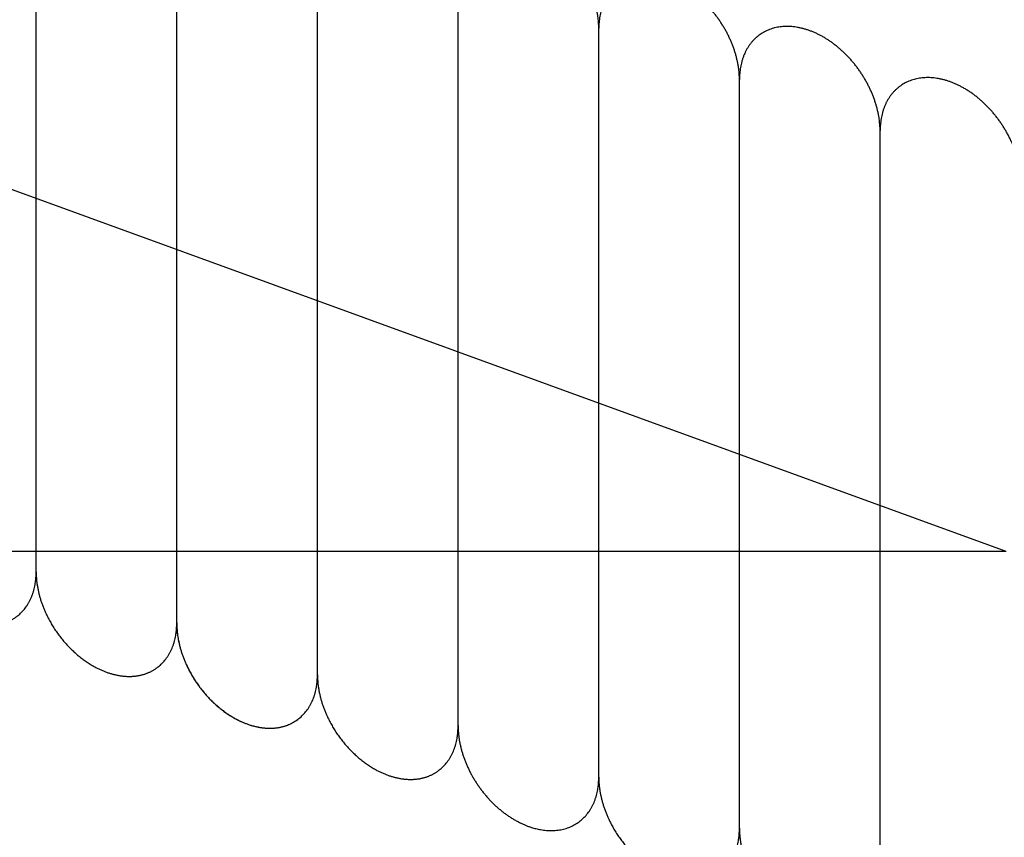
# Model space of a CAD drawing. Units: inches. Extents: x -1346 to -814, y -2840 to -2475.
# Drawn here: x -920 to -913, y -2724 to -2718 of the extents above; entities that cross this region are included whole.
import ezdxf

# ---------------------------------------------------------------- set-up
doc = ezdxf.new("R2010")
doc.units = ezdxf.units.IN
doc.linetypes.add('DOT_CENTER', pattern=[14, 12, -1, 0, -1])
doc.layers.add('1', color=7, linetype='Continuous')

# ---------------------------------------------------------------- blocks, each defined once
blk = doc.blocks.new('_____YASSY_A___O____29', base_point=(-2508.012, -785.5851))
at = {"color": 7, "linetype": 'Continuous'}
for start, end in [(0.944479, 179.055521), (-179.055521, -0.944479)]:
    blk.add_arc((-912.5852, -2722.2295), 91, start, end, dxfattribs=at)
at = {"layer": '1', "color": 2, "linetype": 'DOT_CENTER'}
for q in [(-984.258, -2696.1428), (-1012.6093, -2722.2295)]:
    blk.add_line((-912.5852, -2722.2295), q, dxfattribs=at)
at = {"layer": '1', "color": 7, "linetype": 'Continuous'}
for p, q in [((-919.4822, -2722.3774), (-919.4822, -2717.0588)), ((-918.4822, -2722.7376), (-918.4822, -2717.4219)), ((-917.4822, -2723.1029), (-917.4822, -2717.7867)), ((-916.4822, -2723.4716), (-916.4822, -2718.1447)), ((-916.4822, -2723.4716), (-916.4822, -2718.1447)), ((-916.4822, -2723.4656), (-916.4822, -2718.1498)), ((-916.4822, -2723.4716), (-916.4822, -2718.1507)), ((-915.4822, -2723.8355), (-915.4822, -2718.5087)), ((-915.4822, -2723.8355), (-915.4822, -2718.5087)), ((-914.4822, -2724.1995), (-914.4822, -2718.8726)), ((-914.4822, -2724.1949), (-914.4822, -2718.8786)), ((-913.4822, -2724.5635), (-913.4822, -2719.2366))]:
    blk.add_line(p, q, dxfattribs=at)
for start, end in [(0.924166, 179.075834), (-179.075834, -0.924166)]:
    blk.add_arc((-912.5852, -2722.2295), 93, start, end, dxfattribs=at)
for points, knots in [([(-915.4822, -2718.5124), (-915.4822, -2718.5085), (-915.4822, -2718.5007), (-915.4827, -2718.4868), (-915.4836, -2718.4708), (-915.4851, -2718.4527), (-915.4872, -2718.4346), (-915.4901, -2718.4144), (-915.4941, -2718.392), (-915.4993, -2718.3674), (-915.5054, -2718.3431), (-915.5124, -2718.3187), (-915.5203, -2718.2942), (-915.5292, -2718.2697), (-915.5388, -2718.2455), (-915.5492, -2718.2215), (-915.5605, -2718.1976), (-915.5727, -2718.1739), (-915.5855, -2718.1506), (-915.5991, -2718.1276), (-915.6134, -2718.105), (-915.6285, -2718.0828), (-915.6442, -2718.0611), (-915.6606, -2718.0399), (-915.6775, -2718.0192), (-915.695, -2717.9992), (-915.7131, -2717.9797), (-915.7317, -2717.9609), (-915.7507, -2717.9428), (-915.7702, -2717.9255), (-915.7902, -2717.9089), (-915.8104, -2717.8931), (-915.831, -2717.8781), (-915.8518, -2717.8641), (-915.873, -2717.8508), (-915.8944, -2717.8384), (-915.9158, -2717.827), (-915.9373, -2717.8167), (-915.9592, -2717.8071), (-915.981, -2717.7986), (-916.0028, -2717.7912), (-916.0244, -2717.7847), (-916.0462, -2717.7793), (-916.0678, -2717.7749), (-916.0892, -2717.7716), (-916.1103, -2717.7693), (-916.1314, -2717.7681), (-916.1522, -2717.768), (-916.1726, -2717.769), (-916.1925, -2717.771), (-916.2123, -2717.7741), (-916.2316, -2717.7783), (-916.2503, -2717.7836), (-916.2685, -2717.7898), (-916.2862, -2717.7972), (-916.3034, -2717.8056), (-916.32, -2717.815), (-916.3358, -2717.8254), (-916.351, -2717.8367), (-916.3655, -2717.8491), (-916.3793, -2717.8623), (-916.3923, -2717.8765), (-916.4044, -2717.8914), (-916.4157, -2717.9073), (-916.4263, -2717.924), (-916.436, -2717.9415), (-916.4447, -2717.9595), (-916.4525, -2717.9783), (-916.4595, -2717.9979), (-916.4656, -2718.0182), (-916.4707, -2718.0387), (-916.4762, -2718.0666), (-916.4809, -2718.1019), (-916.4817, -2718.1304), (-916.4822, -2718.1447)], [0, 0, 0, 0, 0.01178, 0.02356, 0.041704, 0.059848, 0.078008, 0.096169, 0.121249, 0.14633, 0.171405, 0.196479, 0.222503, 0.248527, 0.274547, 0.300567, 0.327189, 0.35381, 0.38043, 0.40705, 0.433875, 0.460701, 0.487527, 0.514352, 0.540972, 0.567591, 0.594213, 0.620834, 0.646854, 0.672875, 0.698899, 0.724922, 0.749997, 0.775072, 0.800152, 0.825233, 0.849098, 0.872964, 0.896838, 0.920712, 0.943221, 0.965731, 0.988253, 1.010774, 1.031935, 1.053095, 1.074269, 1.095444, 1.115442, 1.135438, 1.155449, 1.175461, 1.194667, 1.21387, 1.233082, 1.252297, 1.271224, 1.290147, 1.309071, 1.327998, 1.347213, 1.366425, 1.385628, 1.404834, 1.424846, 1.444857, 1.464853, 1.484851, 1.506026, 1.5272, 1.548361, 1.569521, 1.612311, 1.655101, 1.655101, 1.655101, 1.655101]), ([(-914.4822, -2718.8764), (-914.4822, -2718.8725), (-914.4822, -2718.8646), (-914.4827, -2718.8507), (-914.4836, -2718.8347), (-914.4851, -2718.8167), (-914.4872, -2718.7986), (-914.4901, -2718.7784), (-914.4941, -2718.7559), (-914.4993, -2718.7314), (-914.5054, -2718.7071), (-914.5124, -2718.6826), (-914.5203, -2718.6582), (-914.5292, -2718.6337), (-914.5388, -2718.6095), (-914.5492, -2718.5855), (-914.5605, -2718.5616), (-914.5727, -2718.5379), (-914.5855, -2718.5146), (-914.5991, -2718.4916), (-914.6134, -2718.469), (-914.6285, -2718.4468), (-914.6442, -2718.425), (-914.6606, -2718.4038), (-914.6775, -2718.3832), (-914.695, -2718.3632), (-914.7131, -2718.3437), (-914.7317, -2718.3249), (-914.7507, -2718.3068), (-914.7702, -2718.2895), (-914.7902, -2718.2728), (-914.8104, -2718.257), (-914.831, -2718.2421), (-914.8518, -2718.228), (-914.873, -2718.2147), (-914.8944, -2718.2024), (-914.9158, -2718.191), (-914.9373, -2718.1806), (-914.9592, -2718.1711), (-914.981, -2718.1626), (-915.0028, -2718.1551), (-915.0244, -2718.1487), (-915.0462, -2718.1432), (-915.0678, -2718.1389), (-915.0892, -2718.1355), (-915.1103, -2718.1333), (-915.1314, -2718.1321), (-915.1522, -2718.132), (-915.1726, -2718.1329), (-915.1925, -2718.135), (-915.2123, -2718.1381), (-915.2316, -2718.1423), (-915.2503, -2718.1475), (-915.2685, -2718.1538), (-915.2862, -2718.1612), (-915.3034, -2718.1696), (-915.32, -2718.179), (-915.3358, -2718.1893), (-915.351, -2718.2007), (-915.3655, -2718.213), (-915.3793, -2718.2263), (-915.3923, -2718.2405), (-915.4044, -2718.2554), (-915.4157, -2718.2712), (-915.4263, -2718.2879), (-915.436, -2718.3054), (-915.4447, -2718.3235), (-915.4525, -2718.3423), (-915.4595, -2718.3619), (-915.4656, -2718.3821), (-915.4707, -2718.4027), (-915.4762, -2718.4305), (-915.4809, -2718.4659), (-915.4817, -2718.4944), (-915.4822, -2718.5087)], [0, 0, 0, 0, 0.01178, 0.02356, 0.041704, 0.059848, 0.078008, 0.096169, 0.121249, 0.14633, 0.171405, 0.196479, 0.222503, 0.248527, 0.274547, 0.300567, 0.327189, 0.35381, 0.38043, 0.40705, 0.433875, 0.460701, 0.487527, 0.514352, 0.540972, 0.567591, 0.594213, 0.620834, 0.646854, 0.672875, 0.698899, 0.724922, 0.749997, 0.775072, 0.800152, 0.825233, 0.849098, 0.872964, 0.896838, 0.920712, 0.943221, 0.965731, 0.988253, 1.010774, 1.031935, 1.053095, 1.074269, 1.095444, 1.115442, 1.135438, 1.155449, 1.175461, 1.194667, 1.21387, 1.233082, 1.252297, 1.271224, 1.290147, 1.309071, 1.327998, 1.347213, 1.366425, 1.385628, 1.404834, 1.424846, 1.444857, 1.464853, 1.484851, 1.506026, 1.5272, 1.548361, 1.569521, 1.612311, 1.655101, 1.655101, 1.655101, 1.655101]), ([(-913.4822, -2719.2404), (-913.4822, -2719.2365), (-913.4822, -2719.2286), (-913.4827, -2719.2147), (-913.4836, -2719.1987), (-913.4851, -2719.1806), (-913.4872, -2719.1626), (-913.4901, -2719.1423), (-913.4941, -2719.1199), (-913.4993, -2719.0954), (-913.5054, -2719.071), (-913.5124, -2719.0466), (-913.5203, -2719.0222), (-913.5292, -2718.9977), (-913.5388, -2718.9735), (-913.5492, -2718.9494), (-913.5605, -2718.9256), (-913.5727, -2718.9019), (-913.5855, -2718.8785), (-913.5991, -2718.8556), (-913.6134, -2718.833), (-913.6285, -2718.8108), (-913.6442, -2718.789), (-913.6606, -2718.7678), (-913.6775, -2718.7472), (-913.695, -2718.7271), (-913.7131, -2718.7076), (-913.7317, -2718.6888), (-913.7507, -2718.6708), (-913.7702, -2718.6535), (-913.7902, -2718.6368), (-913.8104, -2718.621), (-913.831, -2718.6061), (-913.8518, -2718.592), (-913.873, -2718.5787), (-913.8944, -2718.5664), (-913.9158, -2718.555), (-913.9373, -2718.5446), (-913.9592, -2718.535), (-913.981, -2718.5265), (-914.0028, -2718.5191), (-914.0244, -2718.5127), (-914.0462, -2718.5072), (-914.0678, -2718.5028), (-914.0892, -2718.4995), (-914.1103, -2718.4973), (-914.1314, -2718.4961), (-914.1522, -2718.496), (-914.1726, -2718.4969), (-914.1925, -2718.4989), (-914.2123, -2718.5021), (-914.2316, -2718.5063), (-914.2503, -2718.5115), (-914.2685, -2718.5178), (-914.2862, -2718.5251), (-914.3034, -2718.5336), (-914.32, -2718.5429), (-914.3358, -2718.5533), (-914.351, -2718.5647), (-914.3655, -2718.577), (-914.3793, -2718.5903), (-914.3923, -2718.6044), (-914.4044, -2718.6194), (-914.4157, -2718.6352), (-914.4263, -2718.6519), (-914.436, -2718.6694), (-914.4447, -2718.6874), (-914.4525, -2718.7063), (-914.4595, -2718.7258), (-914.4656, -2718.7461), (-914.4707, -2718.7667), (-914.4762, -2718.7945), (-914.4809, -2718.8298), (-914.4817, -2718.8584), (-914.4822, -2718.8726)], [0, 0, 0, 0, 0.01178, 0.02356, 0.041704, 0.059848, 0.078008, 0.096169, 0.121249, 0.14633, 0.171405, 0.196479, 0.222503, 0.248527, 0.274547, 0.300567, 0.327189, 0.35381, 0.38043, 0.40705, 0.433875, 0.460701, 0.487527, 0.514352, 0.540972, 0.567591, 0.594213, 0.620834, 0.646854, 0.672875, 0.698899, 0.724922, 0.749997, 0.775072, 0.800152, 0.825233, 0.849098, 0.872964, 0.896838, 0.920712, 0.943221, 0.965731, 0.988253, 1.010774, 1.031935, 1.053095, 1.074269, 1.095444, 1.115442, 1.135438, 1.155449, 1.175461, 1.194667, 1.21387, 1.233082, 1.252297, 1.271224, 1.290147, 1.309071, 1.327998, 1.347213, 1.366425, 1.385628, 1.404834, 1.424846, 1.444857, 1.464853, 1.484851, 1.506026, 1.5272, 1.548361, 1.569521, 1.612311, 1.655101, 1.655101, 1.655101, 1.655101]), ([(-912.4822, -2719.6044), (-912.4822, -2719.6004), (-912.4822, -2719.5926), (-912.4827, -2719.5787), (-912.4836, -2719.5627), (-912.4851, -2719.5446), (-912.4872, -2719.5266), (-912.4901, -2719.5063), (-912.4941, -2719.4839), (-912.4993, -2719.4593), (-912.5054, -2719.435), (-912.5124, -2719.4106), (-912.5203, -2719.3861), (-912.5292, -2719.3616), (-912.5388, -2719.3375), (-912.5492, -2719.3134), (-912.5605, -2719.2895), (-912.5727, -2719.2658), (-912.5855, -2719.2425), (-912.5991, -2719.2195), (-912.6134, -2719.1969), (-912.6285, -2719.1747), (-912.6442, -2719.153), (-912.6606, -2719.1318), (-912.6775, -2719.1112), (-912.695, -2719.0911), (-912.7131, -2719.0716), (-912.7317, -2719.0528), (-912.7507, -2719.0348), (-912.7702, -2719.0174), (-912.7902, -2719.0008), (-912.8104, -2718.985), (-912.831, -2718.97), (-912.8518, -2718.956), (-912.873, -2718.9427), (-912.8944, -2718.9303), (-912.9158, -2718.919), (-912.9373, -2718.9086), (-912.9592, -2718.899), (-912.981, -2718.8905), (-913.0028, -2718.8831), (-913.0244, -2718.8766), (-913.0462, -2718.8712), (-913.0678, -2718.8668), (-913.0892, -2718.8635), (-913.1103, -2718.8612), (-913.1314, -2718.86), (-913.1522, -2718.8599), (-913.1726, -2718.8609), (-913.1925, -2718.8629), (-913.2123, -2718.866), (-913.2316, -2718.8702), (-913.2503, -2718.8755), (-913.2685, -2718.8817), (-913.2862, -2718.8891), (-913.3034, -2718.8975), (-913.32, -2718.9069), (-913.3358, -2718.9173), (-913.351, -2718.9286), (-913.3655, -2718.941), (-913.3793, -2718.9542), (-913.3923, -2718.9684), (-913.4044, -2718.9833), (-913.4157, -2718.9992), (-913.4263, -2719.0159), (-913.436, -2719.0334), (-913.4447, -2719.0514), (-913.4525, -2719.0702), (-913.4595, -2719.0898), (-913.4656, -2719.1101), (-913.4707, -2719.1306), (-913.4762, -2719.1585), (-913.4809, -2719.1938), (-913.4817, -2719.2223), (-913.4822, -2719.2366)], [0, 0, 0, 0, 0.01178, 0.02356, 0.041704, 0.059848, 0.078008, 0.096169, 0.121249, 0.14633, 0.171405, 0.196479, 0.222503, 0.248527, 0.274547, 0.300567, 0.327189, 0.35381, 0.38043, 0.40705, 0.433875, 0.460701, 0.487527, 0.514352, 0.540972, 0.567591, 0.594213, 0.620834, 0.646854, 0.672875, 0.698899, 0.724922, 0.749997, 0.775072, 0.800152, 0.825233, 0.849098, 0.872964, 0.896838, 0.920712, 0.943221, 0.965731, 0.988253, 1.010774, 1.031935, 1.053095, 1.074269, 1.095444, 1.115442, 1.135438, 1.155449, 1.175461, 1.194667, 1.21387, 1.233082, 1.252297, 1.271224, 1.290147, 1.309071, 1.327998, 1.347213, 1.366425, 1.385628, 1.404834, 1.424846, 1.444857, 1.464853, 1.484851, 1.506026, 1.5272, 1.548361, 1.569521, 1.612311, 1.655101, 1.655101, 1.655101, 1.655101]), ([(-920.4822, -2722.0113), (-920.4822, -2722.0114), (-920.4822, -2722.0116), (-920.4822, -2722.0158), (-920.482, -2722.0239), (-920.4817, -2722.0358), (-920.481, -2722.0477), (-920.4802, -2722.0596), (-920.4791, -2722.0715), (-920.4778, -2722.0834), (-920.4763, -2722.0952), (-920.4745, -2722.1072), (-920.4724, -2722.1194), (-920.4701, -2722.1317), (-920.4676, -2722.144), (-920.4649, -2722.1563), (-920.462, -2722.1684), (-920.4588, -2722.1806), (-920.4555, -2722.1927), (-920.4519, -2722.2048), (-920.448, -2722.2171), (-920.4439, -2722.2295), (-920.4396, -2722.2417), (-920.4351, -2722.2539), (-920.4304, -2722.2661), (-920.4255, -2722.2781), (-920.4204, -2722.2901), (-920.4144, -2722.3034), (-920.4076, -2722.3181), (-920.3998, -2722.334), (-920.3916, -2722.3498), (-920.3831, -2722.3653), (-920.3743, -2722.3808), (-920.3652, -2722.396), (-920.3557, -2722.4111), (-920.3459, -2722.4261), (-920.3358, -2722.4408), (-920.3254, -2722.4554), (-920.3147, -2722.4697), (-920.3037, -2722.4838), (-920.2925, -2722.4976), (-920.281, -2722.5112), (-920.2693, -2722.5245), (-920.2573, -2722.5375), (-920.245, -2722.5503), (-920.2325, -2722.5628), (-920.2199, -2722.5749), (-920.2071, -2722.5866), (-920.1941, -2722.5981), (-920.1808, -2722.6093), (-920.1673, -2722.6202), (-920.1538, -2722.6306), (-920.1401, -2722.6407), (-920.1264, -2722.6503), (-920.1125, -2722.6596), (-920.0984, -2722.6685), (-920.0841, -2722.6771), (-920.0709, -2722.6846), (-920.0589, -2722.6912), (-920.0481, -2722.6967), (-920.0373, -2722.7021), (-920.0263, -2722.7072), (-920.0153, -2722.7122), (-920.0043, -2722.7168), (-919.9934, -2722.7212), (-919.9825, -2722.7253), (-919.9716, -2722.7291), (-919.9607, -2722.7327), (-919.9499, -2722.736), (-919.9393, -2722.739), (-919.9286, -2722.7418), (-919.9178, -2722.7444), (-919.9069, -2722.7467), (-919.8962, -2722.7488), (-919.8856, -2722.7505), (-919.8751, -2722.752), (-919.8646, -2722.7533), (-919.8541, -2722.7542), (-919.8435, -2722.755), (-919.8329, -2722.7554), (-919.8223, -2722.7556), (-919.8119, -2722.7555), (-919.8017, -2722.7552), (-919.7917, -2722.7546), (-919.7818, -2722.7537), (-919.7719, -2722.7526), (-919.762, -2722.7511), (-919.7521, -2722.7494), (-919.7423, -2722.7474), (-919.7327, -2722.7452), (-919.7232, -2722.7427), (-919.714, -2722.74), (-919.7049, -2722.737), (-919.6959, -2722.7337), (-919.687, -2722.7302), (-919.6782, -2722.7264), (-919.6695, -2722.7223), (-919.6609, -2722.7179), (-919.6526, -2722.7134), (-919.6444, -2722.7086), (-919.6364, -2722.7035), (-919.6277, -2722.6976), (-919.6184, -2722.6908), (-919.6085, -2722.6829), (-919.6022, -2722.6774), (-919.5991, -2722.6746)], [0, 0, 0, 0, 0.000344, 0.000687, 0.012634, 0.024582, 0.036509, 0.048437, 0.060362, 0.072288, 0.084229, 0.09617, 0.108719, 0.121268, 0.133801, 0.146333, 0.158864, 0.171395, 0.18394, 0.196485, 0.209504, 0.222524, 0.235529, 0.248534, 0.261538, 0.274542, 0.287559, 0.300576, 0.318329, 0.336082, 0.35382, 0.371557, 0.389309, 0.407061, 0.42495, 0.442839, 0.460713, 0.478587, 0.496476, 0.514365, 0.532117, 0.549868, 0.567606, 0.585343, 0.603096, 0.62085, 0.638202, 0.655554, 0.672892, 0.690229, 0.707585, 0.72494, 0.741663, 0.758385, 0.775092, 0.791799, 0.808526, 0.825254, 0.837366, 0.849478, 0.861574, 0.873669, 0.885766, 0.897863, 0.90947, 0.921076, 0.932683, 0.944289, 0.955366, 0.966442, 0.977521, 0.9886, 0.999702, 1.010804, 1.021397, 1.031989, 1.042559, 1.053129, 1.063702, 1.074275, 1.084878, 1.09548, 1.105494, 1.115508, 1.125494, 1.13548, 1.145469, 1.155458, 1.165482, 1.175505, 1.185126, 1.194746, 1.204333, 1.213919, 1.223508, 1.233097, 1.242724, 1.252351, 1.261833, 1.271316, 1.280761, 1.290206, 1.302824, 1.315442, 1.32806, 1.32806, 1.32806, 1.32806]), ([(-919.5991, -2722.6746), (-919.5899, -2722.6656), (-919.5715, -2722.6478), (-919.5521, -2722.6218), (-919.5381, -2722.5997), (-919.5284, -2722.5822), (-919.5197, -2722.5642), (-919.5118, -2722.5454), (-919.5048, -2722.5258), (-919.4987, -2722.5055), (-919.4936, -2722.485), (-919.4898, -2722.4657), (-919.487, -2722.4478), (-919.485, -2722.4312), (-919.4835, -2722.4147), (-919.4827, -2722.4002), (-919.4823, -2722.3878), (-919.4822, -2722.3809), (-919.4822, -2722.3774)], [0, 0, 0, 0, 0.0384004, 0.0768008, 0.0968128, 0.1168237, 0.1368203, 0.1568179, 0.1779923, 0.1991671, 0.2203282, 0.2414879, 0.2581307, 0.2747736, 0.2913882, 0.3080015, 0.3183261, 0.3286507, 0.3286507, 0.3286507, 0.3286507]), ([(-919.4822, -2722.373), (-919.4822, -2722.3731), (-919.4822, -2722.3734), (-919.4822, -2722.3776), (-919.482, -2722.3856), (-919.4817, -2722.3976), (-919.481, -2722.4095), (-919.4802, -2722.4214), (-919.4791, -2722.4333), (-919.4778, -2722.4451), (-919.4763, -2722.457), (-919.4745, -2722.469), (-919.4724, -2722.4812), (-919.4701, -2722.4935), (-919.4676, -2722.5058), (-919.4649, -2722.518), (-919.462, -2722.5302), (-919.4588, -2722.5423), (-919.4555, -2722.5544), (-919.4519, -2722.5666), (-919.448, -2722.5789), (-919.4439, -2722.5912), (-919.4396, -2722.6035), (-919.4351, -2722.6157), (-919.4304, -2722.6278), (-919.4255, -2722.6399), (-919.4204, -2722.6518), (-919.4144, -2722.6652), (-919.4076, -2722.6798), (-919.3998, -2722.6958), (-919.3916, -2722.7115), (-919.3831, -2722.7271), (-919.3743, -2722.7425), (-919.3652, -2722.7578), (-919.3557, -2722.7729), (-919.3459, -2722.7878), (-919.3358, -2722.8026), (-919.3254, -2722.8171), (-919.3147, -2722.8315), (-919.3037, -2722.8455), (-919.2925, -2722.8594), (-919.281, -2722.8729), (-919.2693, -2722.8862), (-919.2573, -2722.8993), (-919.245, -2722.9121), (-919.2325, -2722.9246), (-919.2199, -2722.9367), (-919.2071, -2722.9484), (-919.1941, -2722.9599), (-919.1808, -2722.971), (-919.1673, -2722.9819), (-919.1538, -2722.9924), (-919.1401, -2723.0024), (-919.1264, -2723.012), (-919.1125, -2723.0213), (-919.0984, -2723.0303), (-919.0841, -2723.0389), (-919.0709, -2723.0464), (-919.0589, -2723.0529), (-919.0481, -2723.0585), (-919.0373, -2723.0638), (-919.0263, -2723.069), (-919.0153, -2723.0739), (-919.0043, -2723.0786), (-918.9934, -2723.0829), (-918.9825, -2723.087), (-918.9716, -2723.0909), (-918.9607, -2723.0945), (-918.9499, -2723.0978), (-918.9393, -2723.1008), (-918.9286, -2723.1036), (-918.9178, -2723.1061), (-918.9069, -2723.1084), (-918.8962, -2723.1105), (-918.8856, -2723.1123), (-918.8751, -2723.1138), (-918.8646, -2723.115), (-918.8541, -2723.116), (-918.8435, -2723.1167), (-918.8329, -2723.1172), (-918.8223, -2723.1174), (-918.8119, -2723.1173), (-918.8017, -2723.117), (-918.7917, -2723.1164), (-918.7818, -2723.1155), (-918.7719, -2723.1143), (-918.762, -2723.1129), (-918.7521, -2723.1112), (-918.7423, -2723.1092), (-918.7327, -2723.107), (-918.7232, -2723.1045), (-918.714, -2723.1018), (-918.7049, -2723.0988), (-918.6959, -2723.0955), (-918.687, -2723.0919), (-918.6782, -2723.0881), (-918.6695, -2723.084), (-918.6609, -2723.0797), (-918.6526, -2723.0751), (-918.6444, -2723.0703), (-918.6364, -2723.0653), (-918.6277, -2723.0594), (-918.6184, -2723.0525), (-918.6085, -2723.0447), (-918.6022, -2723.0391), (-918.5991, -2723.0363)], [0, 0, 0, 0, 0.000344, 0.000687, 0.012634, 0.024582, 0.036509, 0.048437, 0.060362, 0.072288, 0.084229, 0.09617, 0.108719, 0.121268, 0.133801, 0.146333, 0.158864, 0.171395, 0.18394, 0.196485, 0.209504, 0.222524, 0.235529, 0.248534, 0.261538, 0.274542, 0.287559, 0.300576, 0.318329, 0.336082, 0.35382, 0.371557, 0.389309, 0.407061, 0.42495, 0.442839, 0.460713, 0.478587, 0.496476, 0.514365, 0.532117, 0.549868, 0.567606, 0.585343, 0.603096, 0.62085, 0.638202, 0.655554, 0.672892, 0.690229, 0.707585, 0.72494, 0.741663, 0.758385, 0.775092, 0.791799, 0.808526, 0.825254, 0.837366, 0.849478, 0.861574, 0.873669, 0.885766, 0.897863, 0.90947, 0.921076, 0.932683, 0.944289, 0.955366, 0.966442, 0.977521, 0.9886, 0.999702, 1.010804, 1.021397, 1.031989, 1.042559, 1.053129, 1.063702, 1.074275, 1.084878, 1.09548, 1.105494, 1.115508, 1.125494, 1.13548, 1.145469, 1.155458, 1.165482, 1.175505, 1.185126, 1.194746, 1.204333, 1.213919, 1.223508, 1.233097, 1.242724, 1.252351, 1.261833, 1.271316, 1.280761, 1.290206, 1.302824, 1.315442, 1.32806, 1.32806, 1.32806, 1.32806]), ([(-918.5991, -2723.0363), (-918.5899, -2723.0274), (-918.5715, -2723.0095), (-918.5521, -2722.9836), (-918.5381, -2722.9615), (-918.5284, -2722.944), (-918.5197, -2722.926), (-918.5118, -2722.9071), (-918.5048, -2722.8876), (-918.4987, -2722.8673), (-918.4936, -2722.8467), (-918.4898, -2722.8274), (-918.487, -2722.8095), (-918.485, -2722.793), (-918.4835, -2722.7764), (-918.4827, -2722.7619), (-918.4823, -2722.7495), (-918.4822, -2722.7426), (-918.4822, -2722.7392)], [0, 0, 0, 0, 0.0384004, 0.0768008, 0.0968128, 0.1168237, 0.1368203, 0.1568179, 0.1779923, 0.1991671, 0.2203282, 0.2414879, 0.2581307, 0.2747736, 0.2913882, 0.3080015, 0.3183261, 0.3286507, 0.3286507, 0.3286507, 0.3286507]), ([(-918.4822, -2722.7376), (-918.4822, -2722.7384), (-918.4822, -2722.7399), (-918.4822, -2722.7493), (-918.4818, -2722.766), (-918.4803, -2722.7898), (-918.4779, -2722.8136), (-918.4746, -2722.8376), (-918.4703, -2722.8619), (-918.465, -2722.8864), (-918.4589, -2722.9108), (-918.4519, -2722.9352), (-918.444, -2722.9596), (-918.4352, -2722.9841), (-918.4256, -2723.0083), (-918.4151, -2723.0324), (-918.4038, -2723.0563), (-918.3917, -2723.08), (-918.3788, -2723.1033), (-918.3652, -2723.1262), (-918.3509, -2723.1488), (-918.3358, -2723.171), (-918.3201, -2723.1928), (-918.3038, -2723.214), (-918.2868, -2723.2346), (-918.2693, -2723.2547), (-918.2512, -2723.2742), (-918.2326, -2723.293), (-918.2136, -2723.311), (-918.1942, -2723.3283), (-918.1742, -2723.345), (-918.1539, -2723.3608), (-918.1334, -2723.3757), (-918.1126, -2723.3898), (-918.0913, -2723.4031), (-918.0716, -2723.4145), (-918.0535, -2723.4242), (-918.0373, -2723.4323), (-918.0208, -2723.4399), (-918.0062, -2723.4462), (-917.9934, -2723.4513), (-917.9825, -2723.4554), (-917.9716, -2723.4593), (-917.959, -2723.4634), (-917.9446, -2723.4677), (-917.9286, -2723.472), (-917.9124, -2723.4758), (-917.8946, -2723.4793), (-917.8751, -2723.4823), (-917.8541, -2723.4845), (-917.8329, -2723.4857), (-917.8121, -2723.4858), (-917.7918, -2723.4849), (-917.7718, -2723.4829), (-917.7521, -2723.4797), (-917.7328, -2723.4755), (-917.714, -2723.4703), (-917.6958, -2723.464), (-917.6781, -2723.4567), (-917.6553, -2723.4455), (-917.628, -2723.4292), (-917.6087, -2723.4129), (-917.5991, -2723.4047)], [0, 0, 0, 0, 0.002233, 0.004465, 0.028338, 0.052213, 0.076078, 0.099944, 0.125024, 0.150105, 0.17518, 0.200254, 0.226278, 0.252302, 0.278322, 0.304342, 0.330963, 0.357585, 0.384205, 0.410825, 0.43765, 0.464476, 0.491301, 0.518127, 0.544746, 0.571366, 0.597988, 0.624609, 0.650629, 0.676649, 0.702673, 0.728697, 0.753772, 0.778846, 0.803928, 0.829008, 0.847169, 0.865329, 0.883473, 0.901616, 0.913223, 0.924829, 0.936435, 0.948042, 0.964655, 0.98127, 0.997912, 1.014555, 1.035715, 1.056876, 1.078051, 1.099225, 1.119223, 1.13922, 1.15923, 1.179242, 1.198448, 1.217651, 1.236864, 1.256078, 1.29391, 1.331742, 1.331742, 1.331742, 1.331742]), ([(-918.4822, -2722.7414), (-918.4822, -2722.7415), (-918.4822, -2722.7418), (-918.4822, -2722.746), (-918.482, -2722.7541), (-918.4817, -2722.766), (-918.481, -2722.7779), (-918.4802, -2722.7898), (-918.4791, -2722.8017), (-918.4778, -2722.8135), (-918.4763, -2722.8254), (-918.4745, -2722.8374), (-918.4724, -2722.8496), (-918.4701, -2722.8619), (-918.4676, -2722.8742), (-918.4649, -2722.8864), (-918.462, -2722.8986), (-918.4588, -2722.9107), (-918.4555, -2722.9228), (-918.4519, -2722.935), (-918.448, -2722.9473), (-918.4439, -2722.9596), (-918.4396, -2722.9719), (-918.4351, -2722.9841), (-918.4304, -2722.9962), (-918.4255, -2723.0083), (-918.4204, -2723.0202), (-918.4144, -2723.0336), (-918.4076, -2723.0482), (-918.3998, -2723.0642), (-918.3916, -2723.0799), (-918.3831, -2723.0955), (-918.3743, -2723.1109), (-918.3652, -2723.1262), (-918.3557, -2723.1413), (-918.3459, -2723.1563), (-918.3358, -2723.171), (-918.3254, -2723.1855), (-918.3147, -2723.1999), (-918.3037, -2723.214), (-918.2925, -2723.2278), (-918.281, -2723.2413), (-918.2693, -2723.2546), (-918.2573, -2723.2677), (-918.245, -2723.2805), (-918.2325, -2723.293), (-918.2199, -2723.3051), (-918.2071, -2723.3168), (-918.1941, -2723.3283), (-918.1808, -2723.3394), (-918.1673, -2723.3503), (-918.1538, -2723.3608), (-918.1401, -2723.3708), (-918.1264, -2723.3804), (-918.1125, -2723.3897), (-918.0984, -2723.3987), (-918.0841, -2723.4073), (-918.0709, -2723.4148), (-918.0589, -2723.4213), (-918.0481, -2723.4269), (-918.0373, -2723.4322), (-918.0263, -2723.4374), (-918.0153, -2723.4423), (-918.0043, -2723.447), (-917.9934, -2723.4513), (-917.9825, -2723.4554), (-917.9716, -2723.4593), (-917.9607, -2723.4629), (-917.9499, -2723.4662), (-917.9393, -2723.4692), (-917.9286, -2723.472), (-917.9178, -2723.4745), (-917.9069, -2723.4769), (-917.8962, -2723.4789), (-917.8856, -2723.4807), (-917.8751, -2723.4822), (-917.8646, -2723.4834), (-917.8541, -2723.4844), (-917.8435, -2723.4851), (-917.8329, -2723.4856), (-917.8223, -2723.4858), (-917.8119, -2723.4857), (-917.8017, -2723.4854), (-917.7917, -2723.4848), (-917.7818, -2723.4839), (-917.7719, -2723.4827), (-917.762, -2723.4813), (-917.7521, -2723.4796), (-917.7423, -2723.4776), (-917.7327, -2723.4754), (-917.7232, -2723.4729), (-917.714, -2723.4702), (-917.7049, -2723.4672), (-917.6959, -2723.4639), (-917.687, -2723.4604), (-917.6782, -2723.4565), (-917.6695, -2723.4524), (-917.6609, -2723.4481), (-917.6526, -2723.4435), (-917.6444, -2723.4387), (-917.6364, -2723.4337), (-917.6277, -2723.4278), (-917.6184, -2723.4209), (-917.6085, -2723.4131), (-917.6022, -2723.4075), (-917.5991, -2723.4047)], [0, 0, 0, 0, 0.000344, 0.000687, 0.012634, 0.024582, 0.036509, 0.048437, 0.060362, 0.072288, 0.084229, 0.09617, 0.108719, 0.121268, 0.133801, 0.146333, 0.158864, 0.171395, 0.18394, 0.196485, 0.209504, 0.222524, 0.235529, 0.248534, 0.261538, 0.274542, 0.287559, 0.300576, 0.318329, 0.336082, 0.35382, 0.371557, 0.389309, 0.407061, 0.42495, 0.442839, 0.460713, 0.478587, 0.496476, 0.514365, 0.532117, 0.549868, 0.567606, 0.585343, 0.603096, 0.62085, 0.638202, 0.655554, 0.672892, 0.690229, 0.707585, 0.72494, 0.741663, 0.758385, 0.775092, 0.791799, 0.808526, 0.825254, 0.837366, 0.849478, 0.861574, 0.873669, 0.885766, 0.897863, 0.90947, 0.921076, 0.932683, 0.944289, 0.955366, 0.966442, 0.977521, 0.9886, 0.999702, 1.010804, 1.021397, 1.031989, 1.042559, 1.053129, 1.063702, 1.074275, 1.084878, 1.09548, 1.105494, 1.115508, 1.125494, 1.13548, 1.145469, 1.155458, 1.165482, 1.175505, 1.185126, 1.194746, 1.204333, 1.213919, 1.223508, 1.233097, 1.242724, 1.252351, 1.261833, 1.271316, 1.280761, 1.290206, 1.302824, 1.315442, 1.32806, 1.32806, 1.32806, 1.32806]), ([(-917.5991, -2723.4047), (-917.5899, -2723.3958), (-917.5715, -2723.3779), (-917.5521, -2723.352), (-917.5381, -2723.3299), (-917.5284, -2723.3124), (-917.5197, -2723.2944), (-917.5118, -2723.2755), (-917.5048, -2723.256), (-917.4987, -2723.2357), (-917.4936, -2723.2151), (-917.4898, -2723.1959), (-917.487, -2723.1779), (-917.485, -2723.1614), (-917.4835, -2723.1448), (-917.4826, -2723.1296), (-917.4822, -2723.1156), (-917.4822, -2723.1072), (-917.4822, -2723.1029)], [0, 0, 0, 0, 0.0384004, 0.0768008, 0.0968128, 0.1168237, 0.1368203, 0.1568179, 0.1779923, 0.1991671, 0.2203282, 0.2414879, 0.2581307, 0.2747736, 0.2913881, 0.3080014, 0.3206551, 0.3333087, 0.3333087, 0.3333087, 0.3333087]), ([(-917.5991, -2723.4047), (-917.5899, -2723.3958), (-917.5715, -2723.3779), (-917.5521, -2723.352), (-917.5381, -2723.3299), (-917.5284, -2723.3124), (-917.5197, -2723.2944), (-917.5118, -2723.2755), (-917.5048, -2723.256), (-917.4987, -2723.2357), (-917.4936, -2723.2151), (-917.4898, -2723.1959), (-917.487, -2723.1779), (-917.485, -2723.1614), (-917.4835, -2723.1448), (-917.4826, -2723.1296), (-917.4822, -2723.1156), (-917.4822, -2723.1072), (-917.4822, -2723.1029)], [0, 0, 0, 0, 0.0384004, 0.0768008, 0.0968128, 0.1168237, 0.1368203, 0.1568179, 0.1779923, 0.1991671, 0.2203282, 0.2414879, 0.2581307, 0.2747736, 0.2913881, 0.3080014, 0.3206551, 0.3333087, 0.3333087, 0.3333087, 0.3333087]), ([(-917.4822, -2723.1054), (-917.4822, -2723.1055), (-917.4822, -2723.1057), (-917.4822, -2723.1099), (-917.482, -2723.118), (-917.4817, -2723.13), (-917.481, -2723.1419), (-917.4802, -2723.1538), (-917.4791, -2723.1657), (-917.4778, -2723.1775), (-917.4763, -2723.1893), (-917.4745, -2723.2014), (-917.4724, -2723.2135), (-917.4701, -2723.2259), (-917.4676, -2723.2382), (-917.4649, -2723.2504), (-917.462, -2723.2626), (-917.4588, -2723.2747), (-917.4555, -2723.2868), (-917.4519, -2723.299), (-917.448, -2723.3112), (-917.4439, -2723.3236), (-917.4396, -2723.3359), (-917.4351, -2723.3481), (-917.4304, -2723.3602), (-917.4255, -2723.3722), (-917.4204, -2723.3842), (-917.4144, -2723.3975), (-917.4076, -2723.4122), (-917.3998, -2723.4281), (-917.3916, -2723.4439), (-917.3831, -2723.4595), (-917.3743, -2723.4749), (-917.3652, -2723.4901), (-917.3557, -2723.5053), (-917.3459, -2723.5202), (-917.3358, -2723.535), (-917.3254, -2723.5495), (-917.3147, -2723.5638), (-917.3037, -2723.5779), (-917.2925, -2723.5917), (-917.281, -2723.6053), (-917.2693, -2723.6186), (-917.2573, -2723.6316), (-917.245, -2723.6445), (-917.2325, -2723.6569), (-917.2199, -2723.669), (-917.2071, -2723.6808), (-917.1941, -2723.6922), (-917.1808, -2723.7034), (-917.1673, -2723.7143), (-917.1538, -2723.7248), (-917.1401, -2723.7348), (-917.1264, -2723.7444), (-917.1125, -2723.7537), (-917.0984, -2723.7626), (-917.0841, -2723.7713), (-917.0709, -2723.7788), (-917.0589, -2723.7853), (-917.0481, -2723.7909), (-917.0373, -2723.7962), (-917.0263, -2723.8013), (-917.0153, -2723.8063), (-917.0043, -2723.8109), (-916.9934, -2723.8153), (-916.9825, -2723.8194), (-916.9716, -2723.8233), (-916.9607, -2723.8268), (-916.9499, -2723.8301), (-916.9393, -2723.8332), (-916.9286, -2723.8359), (-916.9178, -2723.8385), (-916.9069, -2723.8408), (-916.8962, -2723.8429), (-916.8856, -2723.8447), (-916.8751, -2723.8462), (-916.8646, -2723.8474), (-916.8541, -2723.8484), (-916.8435, -2723.8491), (-916.8329, -2723.8495), (-916.8223, -2723.8497), (-916.8119, -2723.8497), (-916.8017, -2723.8493), (-916.7917, -2723.8487), (-916.7818, -2723.8479), (-916.7719, -2723.8467), (-916.762, -2723.8453), (-916.7521, -2723.8436), (-916.7423, -2723.8416), (-916.7327, -2723.8393), (-916.7232, -2723.8369), (-916.714, -2723.8341), (-916.7049, -2723.8311), (-916.6959, -2723.8279), (-916.687, -2723.8243), (-916.6782, -2723.8205), (-916.6695, -2723.8164), (-916.6609, -2723.8121), (-916.6526, -2723.8075), (-916.6444, -2723.8027), (-916.6364, -2723.7976), (-916.6277, -2723.7918), (-916.6184, -2723.7849), (-916.6085, -2723.7771), (-916.6022, -2723.7715), (-916.5991, -2723.7687)], [0, 0, 0, 0, 0.000344, 0.000687, 0.012634, 0.024582, 0.036509, 0.048437, 0.060362, 0.072288, 0.084229, 0.09617, 0.108719, 0.121268, 0.133801, 0.146333, 0.158864, 0.171395, 0.18394, 0.196485, 0.209504, 0.222524, 0.235529, 0.248534, 0.261538, 0.274542, 0.287559, 0.300576, 0.318329, 0.336082, 0.35382, 0.371557, 0.389309, 0.407061, 0.42495, 0.442839, 0.460713, 0.478587, 0.496476, 0.514365, 0.532117, 0.549868, 0.567606, 0.585343, 0.603096, 0.62085, 0.638202, 0.655554, 0.672892, 0.690229, 0.707585, 0.72494, 0.741663, 0.758385, 0.775092, 0.791799, 0.808526, 0.825254, 0.837366, 0.849478, 0.861574, 0.873669, 0.885766, 0.897863, 0.90947, 0.921076, 0.932683, 0.944289, 0.955366, 0.966442, 0.977521, 0.9886, 0.999702, 1.010804, 1.021397, 1.031989, 1.042559, 1.053129, 1.063702, 1.074275, 1.084878, 1.09548, 1.105494, 1.115508, 1.125494, 1.13548, 1.145469, 1.155458, 1.165482, 1.175505, 1.185126, 1.194746, 1.204333, 1.213919, 1.223508, 1.233097, 1.242724, 1.252351, 1.261833, 1.271316, 1.280761, 1.290206, 1.302824, 1.315442, 1.32806, 1.32806, 1.32806, 1.32806]), ([(-916.5991, -2723.7687), (-916.5899, -2723.7598), (-916.5715, -2723.7419), (-916.5521, -2723.716), (-916.5381, -2723.6939), (-916.5284, -2723.6764), (-916.5197, -2723.6583), (-916.5118, -2723.6395), (-916.5048, -2723.6199), (-916.4987, -2723.5997), (-916.4936, -2723.5791), (-916.4898, -2723.5598), (-916.487, -2723.5419), (-916.485, -2723.5254), (-916.4835, -2723.5088), (-916.4827, -2723.4943), (-916.4823, -2723.4819), (-916.4822, -2723.475), (-916.4822, -2723.4716)], [0, 0, 0, 0, 0.0384004, 0.0768008, 0.0968128, 0.1168237, 0.1368203, 0.1568179, 0.1779923, 0.1991671, 0.2203282, 0.2414879, 0.2581307, 0.2747736, 0.2913882, 0.3080015, 0.3183261, 0.3286507, 0.3286507, 0.3286507, 0.3286507]), ([(-916.4822, -2723.4656), (-916.4822, -2723.4663), (-916.4822, -2723.4678), (-916.4822, -2723.4773), (-916.4818, -2723.4939), (-916.4803, -2723.5178), (-916.4779, -2723.5415), (-916.4746, -2723.5655), (-916.4703, -2723.5899), (-916.465, -2723.6144), (-916.4589, -2723.6387), (-916.4519, -2723.6631), (-916.444, -2723.6876), (-916.4352, -2723.7121), (-916.4256, -2723.7363), (-916.4151, -2723.7603), (-916.4038, -2723.7842), (-916.3917, -2723.8079), (-916.3788, -2723.8312), (-916.3652, -2723.8542), (-916.3509, -2723.8768), (-916.3358, -2723.899), (-916.3201, -2723.9207), (-916.3038, -2723.9419), (-916.2868, -2723.9626), (-916.2693, -2723.9826), (-916.2512, -2724.0021), (-916.2326, -2724.0209), (-916.2136, -2724.039), (-916.1942, -2724.0563), (-916.1742, -2724.0729), (-916.1539, -2724.0887), (-916.1334, -2724.1037), (-916.1126, -2724.1177), (-916.0913, -2724.131), (-916.0716, -2724.1424), (-916.0535, -2724.1521), (-916.0373, -2724.1602), (-916.0208, -2724.1679), (-916.0062, -2724.1742), (-915.9934, -2724.1793), (-915.9825, -2724.1834), (-915.9716, -2724.1872), (-915.959, -2724.1914), (-915.9446, -2724.1957), (-915.9286, -2724.2), (-915.9124, -2724.2037), (-915.8946, -2724.2072), (-915.8751, -2724.2102), (-915.8541, -2724.2125), (-915.8329, -2724.2137), (-915.8121, -2724.2138), (-915.7918, -2724.2128), (-915.7718, -2724.2108), (-915.7521, -2724.2077), (-915.7328, -2724.2035), (-915.714, -2724.1982), (-915.6958, -2724.192), (-915.6781, -2724.1846), (-915.6553, -2724.1734), (-915.628, -2724.1571), (-915.6087, -2724.1408), (-915.5991, -2724.1327)], [0, 0, 0, 0, 0.002233, 0.004465, 0.028338, 0.052213, 0.076078, 0.099944, 0.125024, 0.150105, 0.17518, 0.200254, 0.226278, 0.252302, 0.278322, 0.304342, 0.330963, 0.357585, 0.384205, 0.410825, 0.43765, 0.464476, 0.491301, 0.518127, 0.544746, 0.571366, 0.597988, 0.624609, 0.650629, 0.676649, 0.702673, 0.728697, 0.753772, 0.778846, 0.803928, 0.829008, 0.847169, 0.865329, 0.883473, 0.901616, 0.913223, 0.924829, 0.936435, 0.948042, 0.964655, 0.98127, 0.997912, 1.014555, 1.035715, 1.056876, 1.078051, 1.099225, 1.119223, 1.13922, 1.15923, 1.179242, 1.198448, 1.217651, 1.236864, 1.256078, 1.29391, 1.331742, 1.331742, 1.331742, 1.331742]), ([(-915.5991, -2724.1327), (-915.5899, -2724.1237), (-915.5715, -2724.1059), (-915.5521, -2724.0799), (-915.5381, -2724.0578), (-915.5284, -2724.0403), (-915.5197, -2724.0223), (-915.5118, -2724.0035), (-915.5048, -2723.9839), (-915.4987, -2723.9636), (-915.4936, -2723.9431), (-915.4898, -2723.9238), (-915.487, -2723.9059), (-915.485, -2723.8893), (-915.4835, -2723.8728), (-915.4827, -2723.8583), (-915.4823, -2723.8459), (-915.4822, -2723.839), (-915.4822, -2723.8355)], [0, 0, 0, 0, 0.0384004, 0.0768008, 0.0968128, 0.1168237, 0.1368203, 0.1568179, 0.1779923, 0.1991671, 0.2203282, 0.2414879, 0.2581307, 0.2747736, 0.2913882, 0.3080015, 0.3183261, 0.3286507, 0.3286507, 0.3286507, 0.3286507]), ([(-915.4822, -2723.8333), (-915.4822, -2723.8334), (-915.4822, -2723.8337), (-915.4822, -2723.8379), (-915.482, -2723.846), (-915.4817, -2723.8579), (-915.481, -2723.8698), (-915.4802, -2723.8817), (-915.4791, -2723.8936), (-915.4778, -2723.9055), (-915.4763, -2723.9173), (-915.4745, -2723.9293), (-915.4724, -2723.9415), (-915.4701, -2723.9538), (-915.4676, -2723.9661), (-915.4649, -2723.9783), (-915.462, -2723.9905), (-915.4588, -2724.0026), (-915.4555, -2724.0147), (-915.4519, -2724.0269), (-915.448, -2724.0392), (-915.4439, -2724.0515), (-915.4396, -2724.0638), (-915.4351, -2724.076), (-915.4304, -2724.0881), (-915.4255, -2724.1002), (-915.4204, -2724.1122), (-915.4144, -2724.1255), (-915.4076, -2724.1401), (-915.3998, -2724.1561), (-915.3916, -2724.1718), (-915.3831, -2724.1874), (-915.3743, -2724.2028), (-915.3652, -2724.2181), (-915.3557, -2724.2332), (-915.3459, -2724.2482), (-915.3358, -2724.2629), (-915.3254, -2724.2775), (-915.3147, -2724.2918), (-915.3037, -2724.3059), (-915.2925, -2724.3197), (-915.281, -2724.3332), (-915.2693, -2724.3465), (-915.2573, -2724.3596), (-915.245, -2724.3724), (-915.2325, -2724.3849), (-915.2199, -2724.397), (-915.2071, -2724.4087), (-915.1941, -2724.4202), (-915.1808, -2724.4313), (-915.1673, -2724.4422), (-915.1538, -2724.4527), (-915.1401, -2724.4628), (-915.1264, -2724.4724), (-915.1125, -2724.4816), (-915.0984, -2724.4906), (-915.0841, -2724.4992), (-915.0709, -2724.5067), (-915.0589, -2724.5132), (-915.0481, -2724.5188), (-915.0373, -2724.5241), (-915.0263, -2724.5293), (-915.0153, -2724.5342), (-915.0043, -2724.5389), (-914.9934, -2724.5432), (-914.9825, -2724.5473), (-914.9716, -2724.5512), (-914.9607, -2724.5548), (-914.9499, -2724.5581), (-914.9393, -2724.5611), (-914.9286, -2724.5639), (-914.9178, -2724.5664), (-914.9069, -2724.5688), (-914.8962, -2724.5708), (-914.8856, -2724.5726), (-914.8751, -2724.5741), (-914.8646, -2724.5753), (-914.8541, -2724.5763), (-914.8435, -2724.577), (-914.8329, -2724.5775), (-914.8223, -2724.5777), (-914.8119, -2724.5776), (-914.8017, -2724.5773), (-914.7917, -2724.5767), (-914.7818, -2724.5758), (-914.7719, -2724.5746), (-914.762, -2724.5732), (-914.7521, -2724.5715), (-914.7423, -2724.5695), (-914.7327, -2724.5673), (-914.7232, -2724.5648), (-914.714, -2724.5621), (-914.7049, -2724.5591), (-914.6959, -2724.5558), (-914.687, -2724.5523), (-914.6782, -2724.5484), (-914.6695, -2724.5443), (-914.6609, -2724.54), (-914.6526, -2724.5354), (-914.6444, -2724.5306), (-914.6364, -2724.5256), (-914.6277, -2724.5197), (-914.6184, -2724.5129), (-914.6085, -2724.505), (-914.6022, -2724.4994), (-914.5991, -2724.4966)], [0, 0, 0, 0, 0.000344, 0.000687, 0.012634, 0.024582, 0.036509, 0.048437, 0.060362, 0.072288, 0.084229, 0.09617, 0.108719, 0.121268, 0.133801, 0.146333, 0.158864, 0.171395, 0.18394, 0.196485, 0.209504, 0.222524, 0.235529, 0.248534, 0.261538, 0.274542, 0.287559, 0.300576, 0.318329, 0.336082, 0.35382, 0.371557, 0.389309, 0.407061, 0.42495, 0.442839, 0.460713, 0.478587, 0.496476, 0.514365, 0.532117, 0.549868, 0.567606, 0.585343, 0.603096, 0.62085, 0.638202, 0.655554, 0.672892, 0.690229, 0.707585, 0.72494, 0.741663, 0.758385, 0.775092, 0.791799, 0.808526, 0.825254, 0.837366, 0.849478, 0.861574, 0.873669, 0.885766, 0.897863, 0.90947, 0.921076, 0.932683, 0.944289, 0.955366, 0.966442, 0.977521, 0.9886, 0.999702, 1.010804, 1.021397, 1.031989, 1.042559, 1.053129, 1.063702, 1.074275, 1.084878, 1.09548, 1.105494, 1.115508, 1.125494, 1.13548, 1.145469, 1.155458, 1.165482, 1.175505, 1.185126, 1.194746, 1.204333, 1.213919, 1.223508, 1.233097, 1.242724, 1.252351, 1.261833, 1.271316, 1.280761, 1.290206, 1.302824, 1.315442, 1.32806, 1.32806, 1.32806, 1.32806]), ([(-914.5991, -2724.4966), (-914.5899, -2724.4877), (-914.5715, -2724.4698), (-914.5521, -2724.4439), (-914.5381, -2724.4218), (-914.5284, -2724.4043), (-914.5197, -2724.3863), (-914.5118, -2724.3675), (-914.5048, -2724.3479), (-914.4987, -2724.3276), (-914.4936, -2724.3071), (-914.4898, -2724.2878), (-914.487, -2724.2698), (-914.485, -2724.2533), (-914.4835, -2724.2368), (-914.4826, -2724.2215), (-914.4822, -2724.2075), (-914.4822, -2724.1991), (-914.4822, -2724.1949)], [0, 0, 0, 0, 0.0384004, 0.0768008, 0.0968128, 0.1168237, 0.1368203, 0.1568179, 0.1779923, 0.1991671, 0.2203282, 0.2414879, 0.2581307, 0.2747736, 0.2913881, 0.3080014, 0.3206551, 0.3333087, 0.3333087, 0.3333087, 0.3333087]), ([(-914.4822, -2724.1973), (-914.4822, -2724.1974), (-914.4822, -2724.1976), (-914.4822, -2724.2019), (-914.482, -2724.2099), (-914.4817, -2724.2219), (-914.481, -2724.2338), (-914.4802, -2724.2457), (-914.4791, -2724.2576), (-914.4778, -2724.2694), (-914.4763, -2724.2813), (-914.4745, -2724.2933), (-914.4724, -2724.3054), (-914.4701, -2724.3178), (-914.4676, -2724.3301), (-914.4649, -2724.3423), (-914.462, -2724.3545), (-914.4588, -2724.3666), (-914.4555, -2724.3787), (-914.4519, -2724.3909), (-914.448, -2724.4031), (-914.4439, -2724.4155), (-914.4396, -2724.4278), (-914.4351, -2724.44), (-914.4304, -2724.4521), (-914.4255, -2724.4641), (-914.4204, -2724.4761), (-914.4144, -2724.4895), (-914.4076, -2724.5041), (-914.3998, -2724.52), (-914.3916, -2724.5358), (-914.3831, -2724.5514), (-914.3743, -2724.5668), (-914.3652, -2724.5821), (-914.3557, -2724.5972), (-914.3459, -2724.6121), (-914.3358, -2724.6269), (-914.3254, -2724.6414), (-914.3147, -2724.6558), (-914.3037, -2724.6698), (-914.2925, -2724.6837), (-914.281, -2724.6972), (-914.2693, -2724.7105), (-914.2573, -2724.7236), (-914.245, -2724.7364), (-914.2325, -2724.7488), (-914.2199, -2724.7609), (-914.2071, -2724.7727), (-914.1941, -2724.7841), (-914.1808, -2724.7953), (-914.1673, -2724.8062), (-914.1538, -2724.8167), (-914.1401, -2724.8267), (-914.1264, -2724.8363), (-914.1125, -2724.8456), (-914.0984, -2724.8545), (-914.0841, -2724.8632), (-914.0709, -2724.8707), (-914.0589, -2724.8772), (-914.0481, -2724.8828), (-914.0373, -2724.8881), (-914.0263, -2724.8933), (-914.0153, -2724.8982), (-914.0043, -2724.9028), (-913.9934, -2724.9072), (-913.9825, -2724.9113), (-913.9716, -2724.9152), (-913.9607, -2724.9187), (-913.9499, -2724.922), (-913.9393, -2724.9251), (-913.9286, -2724.9278), (-913.9178, -2724.9304), (-913.9069, -2724.9327), (-913.8962, -2724.9348), (-913.8856, -2724.9366), (-913.8751, -2724.9381), (-913.8646, -2724.9393), (-913.8541, -2724.9403), (-913.8435, -2724.941), (-913.8329, -2724.9415), (-913.8223, -2724.9417), (-913.8119, -2724.9416), (-913.8017, -2724.9413), (-913.7917, -2724.9407), (-913.7818, -2724.9398), (-913.7719, -2724.9386), (-913.762, -2724.9372), (-913.7521, -2724.9355), (-913.7423, -2724.9335), (-913.7327, -2724.9312), (-913.7232, -2724.9288), (-913.714, -2724.926), (-913.7049, -2724.9231), (-913.6959, -2724.9198), (-913.687, -2724.9162), (-913.6782, -2724.9124), (-913.6695, -2724.9083), (-913.6609, -2724.904), (-913.6526, -2724.8994), (-913.6444, -2724.8946), (-913.6364, -2724.8895), (-913.6277, -2724.8837), (-913.6184, -2724.8768), (-913.6085, -2724.869), (-913.6022, -2724.8634), (-913.5991, -2724.8606)], [0, 0, 0, 0, 0.000344, 0.000687, 0.012634, 0.024582, 0.036509, 0.048437, 0.060362, 0.072288, 0.084229, 0.09617, 0.108719, 0.121268, 0.133801, 0.146333, 0.158864, 0.171395, 0.18394, 0.196485, 0.209504, 0.222524, 0.235529, 0.248534, 0.261538, 0.274542, 0.287559, 0.300576, 0.318329, 0.336082, 0.35382, 0.371557, 0.389309, 0.407061, 0.42495, 0.442839, 0.460713, 0.478587, 0.496476, 0.514365, 0.532117, 0.549868, 0.567606, 0.585343, 0.603096, 0.62085, 0.638202, 0.655554, 0.672892, 0.690229, 0.707585, 0.72494, 0.741663, 0.758385, 0.775092, 0.791799, 0.808526, 0.825254, 0.837366, 0.849478, 0.861574, 0.873669, 0.885766, 0.897863, 0.90947, 0.921076, 0.932683, 0.944289, 0.955366, 0.966442, 0.977521, 0.9886, 0.999702, 1.010804, 1.021397, 1.031989, 1.042559, 1.053129, 1.063702, 1.074275, 1.084878, 1.09548, 1.105494, 1.115508, 1.125494, 1.13548, 1.145469, 1.155458, 1.165482, 1.175505, 1.185126, 1.194746, 1.204333, 1.213919, 1.223508, 1.233097, 1.242724, 1.252351, 1.261833, 1.271316, 1.280761, 1.290206, 1.302824, 1.315442, 1.32806, 1.32806, 1.32806, 1.32806])]:
    blk.add_open_spline(points, degree=3, knots=knots, dxfattribs=at)
blk = doc.blocks.new('atari-020220__2002_02_21_16_03_56__30', base_point=(16164.4481, 8382.2943))
at = {"layer": '1'}
blk.add_blockref('_____YASSY_A___O____29', (-2508.012, -785.5851), dxfattribs=at)
blk = doc.blocks.new('_d__PB__31', base_point=(620.6542, -455.1481))
blk.add_blockref('atari-020220__2002_02_21_16_03_56__30', (16164.4481, 8382.2943))
blk = doc.blocks.new('atari-1__2002_02_21_20_52_36__32', base_point=(19188.8142, 8132.9814))
at = {"layer": '1'}
blk.add_blockref('_d__PB__31', (620.6542, -455.1481), dxfattribs=at)
blk = doc.blocks.new('kentou__2005_03_01_11_46_18__33', base_point=(-4375.482, 512.1558))
blk.add_blockref('atari-1__2002_02_21_20_52_36__32', (19188.8142, 8132.9814))
blk = doc.blocks.new('wv-cf45_appearance__2005_08_02_13_00_54__34', base_point=(-242.1979, 955.2847))
blk.add_blockref('kentou__2005_03_01_11_46_18__33', (-4375.482, 512.1558))
blk = doc.blocks.new('wv-q135_20050823__2005_08_23_21_52_06__35', base_point=(1718.4932, -1760.4))
blk.add_blockref('wv-cf45_appearance__2005_08_02_13_00_54__34', (-242.1979, 955.2847))
blk = doc.blocks.new('housou_hansita__2005_07_22_11_24_42__36', base_point=(3072.1107, -4470.2427))
blk.add_blockref('wv-q135_20050823__2005_08_23_21_52_06__35', (1718.4932, -1760.4))
blk = doc.blocks.new('q136_v11an783a2__2006_05_25_10_33_35__37', base_point=(1695.0586, -3243.6451))
blk.add_blockref('housou_hansita__2005_07_22_11_24_42__36', (3072.1107, -4470.2427))
blk = doc.blocks.new('_________x____38', base_point=(613.0657, -2266.0485))
blk.add_blockref('q136_v11an783a2__2006_05_25_10_33_35__37', (1695.0586, -3243.6451))
blk = doc.blocks.new('appearanse__2009_04_06_10_57_38', base_point=(-120.4977, -252.5325))
at = {"layer": '1'}
blk.add_blockref('_________x____38', (613.0657, -2266.0485), dxfattribs=at)

msp = doc.modelspace()

# ---------------------------------------------------------------- block references
msp.add_blockref('appearanse__2009_04_06_10_57_38', (-120.4977, -252.5325))

doc.saveas('drawing.dxf')
